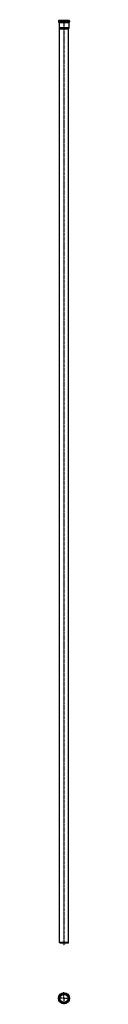
# Model space of a CAD drawing. Units: millimetres. Extents: x 94 to 160, y -2766 to 2612.
import ezdxf

# ---------------------------------------------------------------- set-up
doc = ezdxf.new("R2010")
doc.units = ezdxf.units.MM
doc.header["$LTSCALE"] = 16.335
doc.linetypes.add('CENTER', pattern=[0.6, 0.375, -0.075, 0.075, -0.075])
doc.layers.get('0').update_dxf_attribs({"linetype": 'CONTINUOUS'})
doc.layers.add('AXES', color=7, linetype='CONTINUOUS')

msp = doc.modelspace()

# ---------------------------------------------------------------- linework, layer by layer
at = {"color": 7, "linetype": 'Continuous'}
for p, q in [((96.6, 2604.6), (96.6, 2599.8)), ((155.5, 2607.1), (99.1, 2607.1)), ((155.5, 2597.3), (99.1, 2597.3)), ((101, 2610.1), (101, 2608.6)), ((101, 2610.1), (153.7, 2610.1)), ((101, 2595.8), (101, 2568)), ((153.7, 2610.1), (153.7, 2608.6)), ((153.7, 2595.8), (153.7, 2568)), ((158, 2604.6), (158, 2599.8)), ((101, 2568), (102.3, 2563)), ((153.7, 2568), (101, 2568)), ((102.3, -2427.4), (102.3, 2563)), ((102.3, 2563), (152.3, 2563)), ((153.7, 2568), (152.3, 2563)), ((152.3, -2427.4), (152.3, 2563)), ((102.3, -2427.4), (152.3, -2427.4)), ((104, -2431.9), (102.3, -2427.4)), ((150.7, -2431.9), (104, -2431.9)), ((150.7, -2431.9), (152.3, -2427.4))]:
    msp.add_line(p, q, dxfattribs=at)
at = {"color": 9, "linetype": 'Continuous'}
for p, q in [((158, 2604.6), (96.6, 2604.6)), ((158, 2599.8), (96.6, 2599.8)), ((153.7, 2608.6), (101, 2608.6)), ((153.7, 2595.8), (101, 2595.8)), ((102, -2733.3), (101, -2733.3)), ((152.7, -2733.3), (153.7, -2733.3))]:
    msp.add_line(p, q, dxfattribs=at)
at = {"color": 7, "linetype": 'Continuous'}
for radius in [30.7, 26.4, 25.4, 22.4]:
    msp.add_circle((127.3, -2733.3), radius, dxfattribs=at)
at = {"color": 9, "linetype": 'Continuous'}
for radius in [28.2, 27.9]:
    msp.add_circle((127.3, -2733.3), radius, dxfattribs=at)
at = {"color": 7, "linetype": 'Continuous'}
for centre, radius, start, end in [((99.1, 2604.6), 2.5, 90, 180), ((99.1, 2599.8), 2.5, 180, 270), ((99.5, 2608.6), 1.5, 270, 360), ((99.5, 2595.8), 1.5, 0, 90), ((155.2, 2608.6), 1.5, 180, 270), ((155.2, 2595.8), 1.5, 90, 180), ((155.5, 2604.6), 2.5, 0, 90), ((155.5, 2599.8), 2.5, 270, 360)]:
    msp.add_arc(centre, radius, start, end, dxfattribs=at)
at = {"layer": 'AXES', "color": 7, "linetype": 'CENTER'}
for p, q in [((127.3, 2612.1), (127.3, -2443.7)), ((127.3, -2733.3), (94.5, -2733.3)), ((127.3, -2733.3), (127.3, -2700.4)), ((127.3, -2733.3), (127.3, -2766.2)), ((127.3, -2733.3), (160.2, -2733.3))]:
    msp.add_line(p, q, dxfattribs=at)
at = {"layer": 'AXES', "color": 9, "linetype": 'Continuous'}
msp.add_circle((127.3, -2733.3), 23, dxfattribs=at)
at = {"layer": 'AXES', "color": 7, "linetype": 'Continuous'}
msp.add_circle((127.3, -2733.3), 22.9, dxfattribs=at)

doc.saveas('drawing.dxf')
